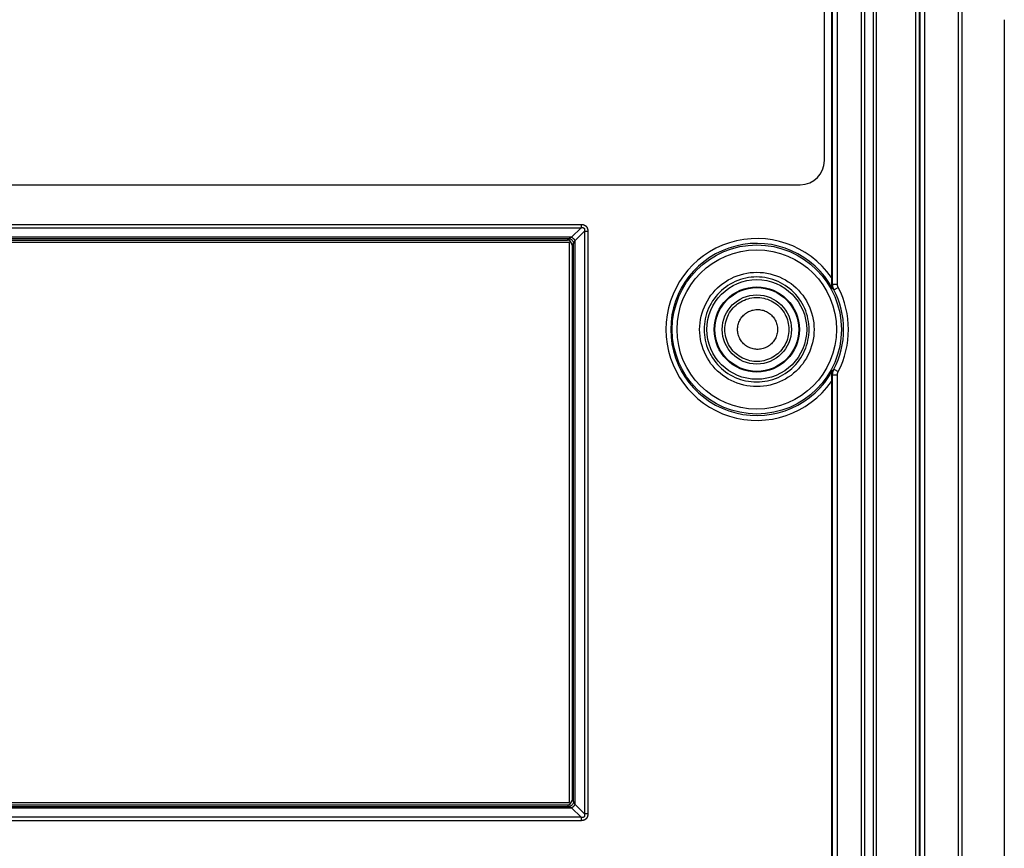
# Model space of a CAD drawing. Units: millimetres. Extents: x -44 to 44, y -58 to 57.
# Drawn here: x 0 to 41, y -10 to 24 of the extents above; entities that cross this region are included whole.
import ezdxf

# ---------------------------------------------------------------- set-up
doc = ezdxf.new("R2010")
doc.units = ezdxf.units.MM
doc.header["$LTSCALE"] = 16.335
doc.layers.get('0').update_dxf_attribs({"linetype": 'CONTINUOUS'})
for name, color, linetype in [('ASSI', 7, 'CONTINUOUS'), ('DRAFT', 7, 'CONTINUOUS'), ('RACCORDO', 7, 'CONTINUOUS')]:
    doc.layers.add(name, color=color, linetype=linetype)

msp = doc.modelspace()

# ---------------------------------------------------------------- linework, layer by layer
at = {"color": 7, "linetype": 'CONTINUOUS'}
for p, q in [((40.768, 24.268), (40.768, -25.404)), ((22.768, 15.032), (-19.732, 15.032)), ((22.768, -8.168), (22.768, 15.032)), ((-15.232, -8.168), (22.768, -8.168))]:
    msp.add_line(p, q, dxfattribs=at)
at = {"layer": 'ASSI', "color": 7, "linetype": 'CONTINUOUS'}
for p, q in [((34.854, -55.398), (34.854, 52.032)), ((35.481, -55.398), (35.481, 52.032)), ((39.018, -34.668), (39.018, 27.632)), ((40.768, 24.268), (40.768, -25.404))]:
    msp.add_line(p, q, dxfattribs=at)
at = {"layer": 'ASSI', "color": 253, "linetype": 'CONTINUOUS'}
for p, q in [((34.986, -55.55), (34.986, 52.032)), ((35.349, -55.55), (35.349, 52.032)), ((37.097, -34.87), (37.097, 28.683)), ((37.247, 28.432), (37.247, -34.72)), ((37.264, 28.298), (37.264, -51.433)), ((37.464, 28.471), (37.464, -51.607)), ((38.858, 27.623), (38.858, -34.883)), ((39.008, 27.623), (39.008, -34.677))]:
    msp.add_line(p, q, dxfattribs=at)
for points in [[(32.684, 11.432), (32.681, 11.542), (32.672, 11.653), (32.658, 11.763), (32.638, 11.874), (32.612, 11.984), (32.581, 12.093), (32.543, 12.201), (32.5, 12.307), (32.451, 12.411), (32.397, 12.512), (32.337, 12.61), (32.273, 12.705), (32.203, 12.796), (32.129, 12.883), (32.051, 12.966), (31.969, 13.044), (31.882, 13.118), (31.792, 13.188), (31.699, 13.253), (31.602, 13.312), (31.502, 13.367), (31.399, 13.417), (31.293, 13.461), (31.186, 13.499), (31.076, 13.532), (30.965, 13.559), (30.853, 13.58), (30.739, 13.595), (30.626, 13.604), (30.511, 13.607), (30.397, 13.604), (30.283, 13.595), (30.17, 13.58), (30.058, 13.559), (29.946, 13.533), (29.837, 13.5), (29.729, 13.462), (29.623, 13.418), (29.52, 13.369), (29.42, 13.314), (29.323, 13.255), (29.229, 13.19), (29.139, 13.121), (29.053, 13.047), (28.97, 12.968), (28.892, 12.885), (28.818, 12.798), (28.748, 12.707), (28.683, 12.613), (28.623, 12.514), (28.569, 12.413), (28.52, 12.309), (28.476, 12.203), (28.439, 12.095), (28.407, 11.986), (28.381, 11.876), (28.361, 11.765), (28.346, 11.654), (28.338, 11.543), (28.335, 11.432)], [(29.195, 11.432), (29.197, 11.514), (29.205, 11.595), (29.217, 11.676), (29.235, 11.755), (29.257, 11.834), (29.284, 11.911), (29.316, 11.986), (29.352, 12.059), (29.393, 12.13), (29.438, 12.198), (29.487, 12.263), (29.54, 12.325), (29.597, 12.384), (29.657, 12.439), (29.721, 12.49), (29.788, 12.537), (29.857, 12.58), (29.929, 12.619), (30.003, 12.653), (30.079, 12.682), (30.157, 12.707), (30.236, 12.727), (30.317, 12.742), (30.398, 12.752), (30.479, 12.757), (30.561, 12.757), (30.642, 12.752), (30.724, 12.742), (30.804, 12.727), (30.883, 12.707), (30.961, 12.682), (31.037, 12.653), (31.111, 12.619), (31.183, 12.58), (31.252, 12.537), (31.319, 12.49), (31.383, 12.439), (31.443, 12.384), (31.5, 12.325), (31.553, 12.263), (31.602, 12.198), (31.647, 12.13), (31.688, 12.059), (31.724, 11.986), (31.756, 11.911), (31.783, 11.834), (31.806, 11.755), (31.823, 11.676), (31.836, 11.595), (31.843, 11.514), (31.846, 11.432)], [(29.722, 11.432), (29.724, 11.483), (29.729, 11.534), (29.736, 11.583), (29.747, 11.633), (29.761, 11.682), (29.778, 11.73), (29.798, 11.777), (29.82, 11.822), (29.846, 11.866), (29.874, 11.909), (29.904, 11.949), (29.937, 11.988), (29.973, 12.025), (30.01, 12.059), (30.05, 12.091), (30.092, 12.12), (30.135, 12.147), (30.18, 12.171), (30.226, 12.193), (30.273, 12.211), (30.322, 12.227), (30.371, 12.239), (30.421, 12.248), (30.472, 12.255), (30.523, 12.258), (30.574, 12.258), (30.625, 12.255), (30.675, 12.249), (30.726, 12.239), (30.775, 12.227), (30.823, 12.212), (30.871, 12.193), (30.917, 12.172), (30.962, 12.148), (31.006, 12.121), (31.047, 12.092), (31.087, 12.06), (31.125, 12.025), (31.16, 11.989), (31.193, 11.95), (31.224, 11.91), (31.252, 11.867), (31.278, 11.823), (31.301, 11.777), (31.321, 11.731), (31.337, 11.683), (31.351, 11.633), (31.362, 11.584), (31.37, 11.534), (31.375, 11.483), (31.376, 11.432)], [(28.335, 11.432), (28.338, 11.322), (28.346, 11.211), (28.361, 11.101), (28.381, 10.99), (28.406, 10.88), (28.438, 10.77), (28.476, 10.663), (28.519, 10.556), (28.568, 10.453), (28.623, 10.351), (28.682, 10.253), (28.747, 10.158), (28.817, 10.067), (28.891, 9.98), (28.969, 9.897), (29.052, 9.819), (29.138, 9.745), (29.228, 9.675), (29.322, 9.61), (29.419, 9.551), (29.519, 9.496), (29.622, 9.447), (29.728, 9.403), (29.836, 9.365), (29.945, 9.332), (30.056, 9.305), (30.169, 9.285), (30.282, 9.27), (30.396, 9.261), (30.51, 9.258), (30.624, 9.261), (30.738, 9.27), (30.851, 9.285), (30.964, 9.306), (31.075, 9.333), (31.185, 9.365), (31.292, 9.404), (31.398, 9.448), (31.501, 9.497), (31.601, 9.552), (31.698, 9.611), (31.791, 9.676), (31.881, 9.745), (31.968, 9.819), (32.05, 9.898), (32.128, 9.981), (32.202, 10.068), (32.272, 10.159), (32.336, 10.253), (32.396, 10.352), (32.45, 10.453), (32.499, 10.556), (32.543, 10.662), (32.58, 10.77), (32.612, 10.879), (32.638, 10.99), (32.658, 11.1), (32.672, 11.211), (32.681, 11.322), (32.684, 11.432)], [(31.846, 11.432), (31.843, 11.351), (31.836, 11.269), (31.823, 11.189), (31.806, 11.109), (31.783, 11.031), (31.756, 10.954), (31.724, 10.879), (31.688, 10.805), (31.647, 10.735), (31.602, 10.667), (31.553, 10.602), (31.5, 10.54), (31.443, 10.481), (31.383, 10.426), (31.319, 10.375), (31.252, 10.328), (31.183, 10.285), (31.111, 10.246), (31.037, 10.212), (30.961, 10.182), (30.883, 10.157), (30.804, 10.138), (30.724, 10.123), (30.642, 10.112), (30.561, 10.107), (30.479, 10.107), (30.398, 10.112), (30.317, 10.123), (30.236, 10.138), (30.157, 10.157), (30.079, 10.182), (30.003, 10.212), (29.929, 10.246), (29.857, 10.285), (29.788, 10.328), (29.721, 10.375), (29.657, 10.426), (29.597, 10.481), (29.54, 10.54), (29.487, 10.602), (29.438, 10.667), (29.393, 10.735), (29.352, 10.805), (29.316, 10.878), (29.284, 10.954), (29.257, 11.031), (29.235, 11.109), (29.217, 11.189), (29.205, 11.269), (29.197, 11.351), (29.195, 11.432)], [(31.376, 11.432), (31.375, 11.381), (31.37, 11.331), (31.362, 11.281), (31.351, 11.231), (31.337, 11.182), (31.321, 11.134), (31.301, 11.087), (31.278, 11.041), (31.252, 10.997), (31.224, 10.955), (31.194, 10.914), (31.16, 10.876), (31.125, 10.839), (31.087, 10.805), (31.047, 10.773), (31.006, 10.743), (30.962, 10.717), (30.918, 10.693), (30.871, 10.671), (30.824, 10.653), (30.775, 10.638), (30.726, 10.625), (30.675, 10.616), (30.625, 10.61), (30.574, 10.607), (30.523, 10.607), (30.472, 10.61), (30.422, 10.616), (30.371, 10.626), (30.322, 10.638), (30.274, 10.653), (30.226, 10.672), (30.18, 10.693), (30.135, 10.717), (30.092, 10.744), (30.05, 10.774), (30.011, 10.806), (29.973, 10.84), (29.937, 10.876), (29.904, 10.915), (29.874, 10.956), (29.846, 10.998), (29.82, 11.042), (29.798, 11.088), (29.778, 11.135), (29.761, 11.183), (29.747, 11.232), (29.736, 11.281), (29.729, 11.331), (29.724, 11.381), (29.722, 11.432)]]:
    msp.add_lwpolyline(points, dxfattribs=at)
for radius in [2.065, 1.765, 1.735, 1.435]:
    msp.add_circle((30.518, 11.432), radius, dxfattribs=at)
at = {"layer": 'DRAFT', "color": 7, "linetype": 'CONTINUOUS'}
for points in [[(28.15, 11.432), (28.155, 11.572), (28.167, 11.711), (28.187, 11.847), (28.215, 11.983), (28.251, 12.116), (28.295, 12.247), (28.346, 12.375), (28.404, 12.499), (28.47, 12.62), (28.542, 12.737), (28.621, 12.849), (28.706, 12.957), (28.797, 13.059), (28.895, 13.157), (28.998, 13.248), (29.106, 13.333), (29.219, 13.412), (29.336, 13.485), (29.458, 13.55), (29.583, 13.608), (29.711, 13.659), (29.842, 13.702), (29.975, 13.738), (30.11, 13.766), (30.246, 13.786), (30.383, 13.798), (30.52, 13.802), (30.657, 13.798), (30.794, 13.786), (30.93, 13.766), (31.065, 13.738), (31.198, 13.703), (31.329, 13.659), (31.457, 13.609), (31.582, 13.55), (31.703, 13.485), (31.821, 13.413), (31.934, 13.334), (32.042, 13.248), (32.145, 13.157), (32.242, 13.059), (32.334, 12.957), (32.419, 12.849), (32.498, 12.737), (32.57, 12.62), (32.635, 12.499), (32.694, 12.375), (32.745, 12.247), (32.788, 12.116), (32.825, 11.983), (32.853, 11.847), (32.873, 11.711), (32.885, 11.572), (32.889, 11.432)], [(32.889, 11.432), (32.885, 11.292), (32.873, 11.154), (32.853, 11.017), (32.825, 10.882), (32.788, 10.748), (32.745, 10.618), (32.694, 10.49), (32.635, 10.365), (32.57, 10.245), (32.498, 10.128), (32.419, 10.015), (32.334, 9.908), (32.243, 9.805), (32.145, 9.708), (32.042, 9.617), (31.934, 9.531), (31.821, 9.452), (31.704, 9.38), (31.582, 9.314), (31.457, 9.256), (31.329, 9.205), (31.198, 9.162), (31.065, 9.126), (30.93, 9.099), (30.794, 9.079), (30.657, 9.067), (30.52, 9.063), (30.383, 9.067), (30.246, 9.079), (30.11, 9.099), (29.975, 9.126), (29.842, 9.162), (29.711, 9.205), (29.583, 9.256), (29.458, 9.314), (29.337, 9.38), (29.219, 9.452), (29.106, 9.531), (28.998, 9.616), (28.895, 9.708), (28.798, 9.805), (28.706, 9.908), (28.621, 10.015), (28.542, 10.128), (28.47, 10.244), (28.404, 10.365), (28.346, 10.49), (28.295, 10.617), (28.251, 10.748), (28.215, 10.882), (28.187, 11.017), (28.167, 11.154), (28.155, 11.292), (28.15, 11.432)]]:
    msp.add_lwpolyline(points, dxfattribs=at)
at = {"layer": 'RACCORDO', "color": 7, "linetype": 'CONTINUOUS'}
for p, q in [((33.606, 50.171), (33.606, 13.519)), ((33.318, 18.432), (33.318, 49.632)), ((-29.282, 17.432), (32.318, 17.432)), ((-20.206, 15.786), (23.241, 15.786)), ((23.521, 15.505), (23.521, -8.641)), ((-19.633, 15.132), (22.668, 15.132)), ((22.868, 14.932), (22.868, -8.068)), ((33.606, 13.519), (33.605, 13.438)), ((33.604, 9.511), (33.605, 9.462)), ((33.605, 9.462), (33.606, 9.387)), ((33.606, 9.387), (33.606, 9.3)), ((33.606, 9.3), (33.606, -51.307)), ((-19.633, -8.268), (22.668, -8.268)), ((23.241, -8.921), (-20.206, -8.921))]:
    msp.add_line(p, q, dxfattribs=at)
at = {"layer": 'RACCORDO', "color": 253, "linetype": 'CONTINUOUS'}
for p, q in [((33.659, 13.309), (33.659, 50.224)), ((33.859, 13.309), (33.859, 50.224)), ((-20.206, 15.645), (23.241, 15.645)), ((23.241, 15.645), (22.849, 15.253)), ((23.381, 15.505), (22.989, 15.113)), ((23.241, 15.784), (23.241, 15.645)), ((23.381, 15.505), (23.518, 15.505)), ((23.381, 15.505), (23.381, -8.641)), ((22.849, 15.253), (-19.813, 15.253)), ((22.729, 15.194), (-19.694, 15.194)), ((22.668, 15.132), (22.729, 15.194)), ((22.772, 15.215), (22.73, 15.194)), ((22.989, -8.249), (22.989, 15.113)), ((22.868, 14.932), (22.929, 14.994)), ((22.929, -8.129), (22.929, 14.994)), ((22.95, 15.037), (22.961, 15.057)), ((33.604, 13.354), (33.617, 13.344)), ((33.617, 13.344), (33.629, 13.334)), ((33.629, 13.334), (33.641, 13.324)), ((33.659, 13.309), (33.859, 13.309)), ((33.671, 13.112), (33.659, 13.121)), ((33.684, 13.103), (33.671, 13.112)), ((33.696, 13.093), (33.684, 13.103)), ((33.714, 13.079), (33.892, 13.171)), ((33.623, 9.526), (33.635, 9.536)), ((33.635, 9.536), (33.647, 9.546)), ((33.647, 9.546), (33.659, 9.556)), ((33.659, 9.556), (33.859, 9.556)), ((33.659, -51.359), (33.659, 9.556)), ((33.677, 9.757), (33.69, 9.767)), ((33.69, 9.767), (33.702, 9.776)), ((33.702, 9.776), (33.714, 9.785)), ((33.714, 9.785), (33.892, 9.694)), ((33.859, -51.359), (33.859, 9.556)), ((22.929, -8.129), (22.868, -8.068)), ((22.95, -8.172), (22.929, -8.13)), ((-19.813, -8.389), (22.849, -8.389)), ((-19.694, -8.329), (22.729, -8.329)), ((22.729, -8.329), (22.668, -8.268)), ((22.772, -8.351), (22.793, -8.361)), ((23.241, -8.781), (22.849, -8.389)), ((23.381, -8.641), (22.989, -8.249)), ((23.241, -8.781), (-20.206, -8.781)), ((23.241, -8.781), (23.241, -8.918)), ((23.519, -8.641), (23.381, -8.641))]:
    msp.add_line(p, q, dxfattribs=at)
for points in [[(23.241, 15.786), (23.25, 15.786), (23.259, 15.785), (23.268, 15.785), (23.277, 15.784), (23.285, 15.783), (23.293, 15.782), (23.301, 15.781), (23.309, 15.78), (23.316, 15.778), (23.323, 15.777), (23.33, 15.775), (23.336, 15.773), (23.343, 15.771), (23.349, 15.769), (23.355, 15.767), (23.361, 15.765), (23.367, 15.763), (23.373, 15.76), (23.379, 15.758), (23.384, 15.755), (23.39, 15.752), (23.395, 15.749), (23.401, 15.746), (23.407, 15.742), (23.412, 15.739), (23.418, 15.735), (23.423, 15.731), (23.429, 15.726), (23.434, 15.722), (23.44, 15.717), (23.445, 15.711), (23.451, 15.706), (23.456, 15.7), (23.461, 15.694), (23.467, 15.687), (23.472, 15.68), (23.477, 15.672), (23.482, 15.665), (23.486, 15.656), (23.491, 15.648), (23.495, 15.639), (23.499, 15.63), (23.502, 15.62), (23.506, 15.611), (23.509, 15.601), (23.511, 15.591), (23.513, 15.581), (23.515, 15.571), (23.517, 15.56), (23.518, 15.55), (23.52, 15.539), (23.52, 15.528), (23.521, 15.517), (23.521, 15.505)], [(23.241, 15.645), (23.247, 15.647), (23.253, 15.648), (23.259, 15.649), (23.264, 15.65), (23.27, 15.651), (23.275, 15.652), (23.28, 15.653), (23.285, 15.653), (23.29, 15.653), (23.294, 15.653), (23.298, 15.653), (23.303, 15.653), (23.307, 15.653), (23.31, 15.653), (23.314, 15.652), (23.318, 15.652), (23.321, 15.651), (23.325, 15.651), (23.328, 15.65), (23.331, 15.649), (23.335, 15.648), (23.338, 15.647), (23.341, 15.646), (23.344, 15.644), (23.347, 15.643), (23.35, 15.641), (23.353, 15.639), (23.356, 15.637), (23.359, 15.635), (23.362, 15.633), (23.365, 15.63), (23.367, 15.628), (23.37, 15.624), (23.373, 15.621), (23.375, 15.618), (23.377, 15.614), (23.379, 15.61), (23.381, 15.605), (23.383, 15.6), (23.384, 15.595), (23.386, 15.59), (23.387, 15.585), (23.388, 15.579), (23.388, 15.573), (23.389, 15.567), (23.389, 15.561), (23.388, 15.555), (23.388, 15.548), (23.387, 15.541), (23.387, 15.535), (23.385, 15.528), (23.384, 15.52), (23.383, 15.513), (23.381, 15.505)], [(22.729, 15.194), (22.75, 15.193), (22.771, 15.189), (22.791, 15.184), (22.81, 15.176), (22.829, 15.167), (22.846, 15.155), (22.863, 15.142), (22.878, 15.128), (22.891, 15.111), (22.902, 15.094), (22.912, 15.075), (22.919, 15.056), (22.925, 15.035), (22.928, 15.015), (22.929, 14.994)], [(22.849, 15.253), (22.837, 15.248), (22.826, 15.242), (22.815, 15.237), (22.804, 15.231), (22.793, 15.226), (22.772, 15.215)], [(22.989, 15.113), (22.981, 15.127), (22.972, 15.141), (22.963, 15.155), (22.952, 15.168), (22.941, 15.181), (22.929, 15.194), (22.917, 15.206), (22.904, 15.217), (22.89, 15.228), (22.877, 15.237), (22.863, 15.246), (22.849, 15.253)], [(22.961, 15.057), (22.966, 15.069), (22.972, 15.08), (22.978, 15.091), (22.983, 15.102), (22.989, 15.113)], [(22.929, 14.995), (22.941, 15.018), (22.95, 15.037)], [(32.684, 11.432), (32.681, 11.542), (32.672, 11.653), (32.658, 11.763), (32.638, 11.874), (32.612, 11.984), (32.581, 12.093), (32.543, 12.201), (32.5, 12.307), (32.451, 12.411), (32.397, 12.512), (32.337, 12.61), (32.273, 12.705), (32.203, 12.796), (32.129, 12.883), (32.051, 12.966), (31.969, 13.044), (31.882, 13.118), (31.792, 13.188), (31.699, 13.253), (31.602, 13.312), (31.502, 13.367), (31.399, 13.417), (31.293, 13.461), (31.186, 13.499), (31.076, 13.532), (30.965, 13.559), (30.853, 13.58), (30.739, 13.595), (30.626, 13.604), (30.511, 13.607), (30.397, 13.604), (30.283, 13.595), (30.17, 13.58), (30.058, 13.559), (29.946, 13.533), (29.837, 13.5), (29.729, 13.462), (29.623, 13.418), (29.52, 13.369), (29.42, 13.314), (29.323, 13.255), (29.229, 13.19), (29.139, 13.121), (29.053, 13.047), (28.97, 12.968), (28.892, 12.885), (28.818, 12.798), (28.748, 12.707), (28.683, 12.613), (28.623, 12.514), (28.569, 12.413), (28.52, 12.309), (28.476, 12.203), (28.439, 12.095), (28.407, 11.986), (28.381, 11.876), (28.361, 11.765), (28.346, 11.654), (28.338, 11.543), (28.335, 11.432)], [(33.641, 13.324), (33.653, 13.314), (33.659, 13.309)], [(33.714, 13.079), (33.703, 13.103), (33.693, 13.128), (33.684, 13.153), (33.676, 13.178), (33.67, 13.204), (33.665, 13.23), (33.661, 13.256), (33.659, 13.282), (33.659, 13.309)], [(33.714, 13.079), (33.708, 13.084), (33.696, 13.093)], [(33.892, 13.171), (33.885, 13.185), (33.879, 13.2), (33.874, 13.215), (33.869, 13.23), (33.865, 13.245), (33.862, 13.261), (33.86, 13.277), (33.859, 13.293), (33.859, 13.309)], [(29.195, 11.432), (29.197, 11.514), (29.205, 11.595), (29.217, 11.676), (29.235, 11.755), (29.257, 11.834), (29.284, 11.911), (29.316, 11.986), (29.352, 12.059), (29.393, 12.13), (29.438, 12.198), (29.487, 12.263), (29.54, 12.325), (29.597, 12.384), (29.657, 12.439), (29.721, 12.49), (29.788, 12.537), (29.857, 12.58), (29.929, 12.619), (30.003, 12.653), (30.079, 12.682), (30.157, 12.707), (30.236, 12.727), (30.317, 12.742), (30.398, 12.752), (30.479, 12.757), (30.561, 12.757), (30.642, 12.752), (30.724, 12.742), (30.804, 12.727), (30.883, 12.707), (30.961, 12.682), (31.037, 12.653), (31.111, 12.619), (31.183, 12.58), (31.252, 12.537), (31.319, 12.49), (31.383, 12.439), (31.443, 12.384), (31.5, 12.325), (31.553, 12.263), (31.602, 12.198), (31.647, 12.13), (31.688, 12.059), (31.724, 11.986), (31.756, 11.911), (31.783, 11.834), (31.806, 11.755), (31.823, 11.676), (31.836, 11.595), (31.843, 11.514), (31.846, 11.432)], [(29.722, 11.432), (29.724, 11.483), (29.729, 11.534), (29.736, 11.583), (29.747, 11.633), (29.761, 11.682), (29.778, 11.73), (29.798, 11.777), (29.82, 11.822), (29.846, 11.866), (29.874, 11.909), (29.904, 11.949), (29.937, 11.988), (29.973, 12.025), (30.01, 12.059), (30.05, 12.091), (30.092, 12.12), (30.135, 12.147), (30.18, 12.171), (30.226, 12.193), (30.273, 12.211), (30.322, 12.227), (30.371, 12.239), (30.421, 12.248), (30.472, 12.255), (30.523, 12.258), (30.574, 12.258), (30.625, 12.255), (30.675, 12.249), (30.726, 12.239), (30.775, 12.227), (30.823, 12.212), (30.871, 12.193), (30.917, 12.172), (30.962, 12.148), (31.006, 12.121), (31.047, 12.092), (31.087, 12.06), (31.125, 12.025), (31.16, 11.989), (31.193, 11.95), (31.224, 11.91), (31.252, 11.867), (31.278, 11.823), (31.301, 11.777), (31.321, 11.731), (31.337, 11.683), (31.351, 11.633), (31.362, 11.584), (31.37, 11.534), (31.375, 11.483), (31.376, 11.432)], [(28.335, 11.432), (28.338, 11.322), (28.346, 11.211), (28.361, 11.101), (28.381, 10.99), (28.406, 10.88), (28.438, 10.77), (28.476, 10.663), (28.519, 10.556), (28.568, 10.453), (28.623, 10.351), (28.682, 10.253), (28.747, 10.158), (28.817, 10.067), (28.891, 9.98), (28.969, 9.897), (29.052, 9.819), (29.138, 9.745), (29.228, 9.675), (29.322, 9.61), (29.419, 9.551), (29.519, 9.496), (29.622, 9.447), (29.728, 9.403), (29.836, 9.365), (29.945, 9.332), (30.056, 9.305), (30.169, 9.285), (30.282, 9.27), (30.396, 9.261), (30.51, 9.258), (30.624, 9.261), (30.738, 9.27), (30.851, 9.285), (30.964, 9.306), (31.075, 9.333), (31.185, 9.365), (31.292, 9.404), (31.398, 9.448), (31.501, 9.497), (31.601, 9.552), (31.698, 9.611), (31.791, 9.676), (31.881, 9.745), (31.968, 9.819), (32.05, 9.898), (32.128, 9.981), (32.202, 10.068), (32.272, 10.159), (32.336, 10.253), (32.396, 10.352), (32.45, 10.453), (32.499, 10.556), (32.543, 10.662), (32.58, 10.77), (32.612, 10.879), (32.638, 10.99), (32.658, 11.1), (32.672, 11.211), (32.681, 11.322), (32.684, 11.432)], [(31.846, 11.432), (31.843, 11.351), (31.836, 11.269), (31.823, 11.189), (31.806, 11.109), (31.783, 11.031), (31.756, 10.954), (31.724, 10.879), (31.688, 10.805), (31.647, 10.735), (31.602, 10.667), (31.553, 10.602), (31.5, 10.54), (31.443, 10.481), (31.383, 10.426), (31.319, 10.375), (31.252, 10.328), (31.183, 10.285), (31.111, 10.246), (31.037, 10.212), (30.961, 10.182), (30.883, 10.157), (30.804, 10.138), (30.724, 10.123), (30.642, 10.112), (30.561, 10.107), (30.479, 10.107), (30.398, 10.112), (30.317, 10.123), (30.236, 10.138), (30.157, 10.157), (30.079, 10.182), (30.003, 10.212), (29.929, 10.246), (29.857, 10.285), (29.788, 10.328), (29.721, 10.375), (29.657, 10.426), (29.597, 10.481), (29.54, 10.54), (29.487, 10.602), (29.438, 10.667), (29.393, 10.735), (29.352, 10.805), (29.316, 10.878), (29.284, 10.954), (29.257, 11.031), (29.235, 11.109), (29.217, 11.189), (29.205, 11.269), (29.197, 11.351), (29.195, 11.432)], [(31.376, 11.432), (31.375, 11.381), (31.37, 11.331), (31.362, 11.281), (31.351, 11.231), (31.337, 11.182), (31.321, 11.134), (31.301, 11.087), (31.278, 11.041), (31.252, 10.997), (31.224, 10.955), (31.194, 10.914), (31.16, 10.876), (31.125, 10.839), (31.087, 10.805), (31.047, 10.773), (31.006, 10.743), (30.962, 10.717), (30.918, 10.693), (30.871, 10.671), (30.824, 10.653), (30.775, 10.638), (30.726, 10.625), (30.675, 10.616), (30.625, 10.61), (30.574, 10.607), (30.523, 10.607), (30.472, 10.61), (30.422, 10.616), (30.371, 10.626), (30.322, 10.638), (30.274, 10.653), (30.226, 10.672), (30.18, 10.693), (30.135, 10.717), (30.092, 10.744), (30.05, 10.774), (30.011, 10.806), (29.973, 10.84), (29.937, 10.876), (29.904, 10.915), (29.874, 10.956), (29.846, 10.998), (29.82, 11.042), (29.798, 11.088), (29.778, 11.135), (29.761, 11.183), (29.747, 11.232), (29.736, 11.281), (29.729, 11.331), (29.724, 11.381), (29.722, 11.432)], [(33.604, 9.511), (33.61, 9.516), (33.623, 9.526)], [(33.659, 9.556), (33.659, 9.582), (33.661, 9.609), (33.665, 9.635), (33.67, 9.661), (33.676, 9.687), (33.684, 9.712), (33.693, 9.737), (33.703, 9.761), (33.714, 9.785)], [(33.659, 9.744), (33.665, 9.748), (33.677, 9.757)], [(33.859, 9.556), (33.859, 9.572), (33.86, 9.588), (33.862, 9.603), (33.865, 9.619), (33.869, 9.635), (33.874, 9.65), (33.879, 9.665), (33.885, 9.679), (33.892, 9.694)], [(22.929, -8.129), (22.928, -8.15), (22.925, -8.171), (22.919, -8.191), (22.912, -8.21), (22.902, -8.229), (22.891, -8.247), (22.878, -8.263), (22.863, -8.278), (22.846, -8.291), (22.829, -8.302), (22.81, -8.312), (22.791, -8.319), (22.771, -8.325), (22.75, -8.328), (22.729, -8.329)], [(22.73, -8.33), (22.754, -8.342), (22.772, -8.351)], [(22.793, -8.361), (22.804, -8.367), (22.815, -8.372), (22.826, -8.378), (22.837, -8.383), (22.849, -8.389)], [(22.849, -8.389), (22.863, -8.381), (22.877, -8.373), (22.89, -8.363), (22.904, -8.353), (22.917, -8.341), (22.929, -8.329), (22.941, -8.317), (22.952, -8.304), (22.963, -8.29), (22.972, -8.277), (22.981, -8.263), (22.989, -8.249)], [(22.989, -8.249), (22.983, -8.238), (22.978, -8.227), (22.972, -8.215), (22.966, -8.204), (22.961, -8.193), (22.95, -8.172)], [(23.521, -8.641), (23.521, -8.65), (23.52, -8.659), (23.52, -8.668), (23.519, -8.677), (23.518, -8.685), (23.517, -8.693), (23.516, -8.701), (23.515, -8.709), (23.513, -8.716), (23.512, -8.723), (23.51, -8.73), (23.508, -8.737), (23.507, -8.743), (23.505, -8.749), (23.502, -8.755), (23.5, -8.761), (23.498, -8.767), (23.495, -8.773), (23.493, -8.779), (23.49, -8.784), (23.487, -8.79), (23.484, -8.796), (23.481, -8.801), (23.477, -8.807), (23.474, -8.812), (23.47, -8.818), (23.466, -8.823), (23.461, -8.829), (23.457, -8.834), (23.452, -8.84), (23.447, -8.845), (23.441, -8.851), (23.435, -8.856), (23.429, -8.861), (23.422, -8.867), (23.415, -8.872), (23.408, -8.877), (23.4, -8.882), (23.392, -8.886), (23.383, -8.891), (23.374, -8.895), (23.365, -8.899), (23.356, -8.902), (23.346, -8.906), (23.336, -8.909), (23.326, -8.911), (23.316, -8.914), (23.306, -8.916), (23.296, -8.917), (23.285, -8.919), (23.274, -8.92), (23.263, -8.92), (23.252, -8.921), (23.241, -8.921)], [(23.381, -8.641), (23.382, -8.647), (23.384, -8.653), (23.385, -8.659), (23.386, -8.665), (23.387, -8.67), (23.387, -8.675), (23.388, -8.68), (23.388, -8.685), (23.388, -8.69), (23.389, -8.694), (23.389, -8.699), (23.389, -8.703), (23.388, -8.707), (23.388, -8.711), (23.388, -8.714), (23.387, -8.718), (23.387, -8.722), (23.386, -8.725), (23.385, -8.728), (23.384, -8.732), (23.383, -8.735), (23.382, -8.738), (23.381, -8.741), (23.38, -8.744), (23.378, -8.747), (23.376, -8.751), (23.375, -8.754), (23.373, -8.756), (23.371, -8.759), (23.368, -8.762), (23.366, -8.765), (23.363, -8.768), (23.36, -8.77), (23.356, -8.773), (23.353, -8.775), (23.349, -8.777), (23.345, -8.78), (23.34, -8.781), (23.336, -8.783), (23.331, -8.785), (23.325, -8.786), (23.32, -8.787), (23.314, -8.788), (23.308, -8.788), (23.302, -8.789), (23.296, -8.789), (23.29, -8.789), (23.283, -8.788), (23.277, -8.788), (23.27, -8.787), (23.263, -8.786), (23.256, -8.784), (23.248, -8.783), (23.241, -8.781)]]:
    msp.add_lwpolyline(points, dxfattribs=at)
at = {"layer": 'RACCORDO', "color": 7, "linetype": 'CONTINUOUS'}
for points in [[(33.605, 13.438), (33.605, 13.369), (33.604, 13.354)], [(33.604, 13.354), (33.605, 13.329), (33.606, 13.304), (33.609, 13.278), (33.613, 13.252), (33.619, 13.227), (33.626, 13.2), (33.635, 13.174), (33.646, 13.147), (33.659, 13.121)], [(33.659, 9.744), (33.646, 9.717), (33.635, 9.691), (33.626, 9.664), (33.619, 9.638), (33.613, 9.612), (33.609, 9.586), (33.606, 9.561), (33.605, 9.536), (33.604, 9.511)]]:
    msp.add_lwpolyline(points, dxfattribs=at)
at = {"layer": 'RACCORDO', "color": 253, "linetype": 'CONTINUOUS'}
for radius in [3.503, 3.303, 2.065, 1.765, 1.735, 1.435]:
    msp.add_circle((30.518, 11.432), radius, dxfattribs=at)
at = {"layer": 'RACCORDO', "color": 7, "linetype": 'CONTINUOUS'}
msp.add_arc((32.318, 18.432), 1, 270, 360, dxfattribs=at)
at = {"layer": 'RACCORDO', "color": 253, "linetype": 'CONTINUOUS'}
for radius, start, end in [(3.766, 34.911, 325.089), (3.566, 28.258, 331.742), (3.596, 332.74, 27.26), (3.796, 332.74, 27.26)]:
    msp.add_arc((30.518, 11.432), radius, start, end, dxfattribs=at)
at = {"layer": 'RACCORDO', "color": 7, "linetype": 'CONTINUOUS'}
for centre, major_axis, start_param, end_param in [((22.667, 14.932), (-0.141, -0.141), 8.639532, 10.210024), ((22.667, -8.068), (0.141, -0.141), 5.497939, 7.068431)]:
    msp.add_ellipse(centre, major_axis=major_axis, ratio=0.999695, start_param=start_param, end_param=end_param, dxfattribs=at)

doc.saveas('drawing.dxf')
